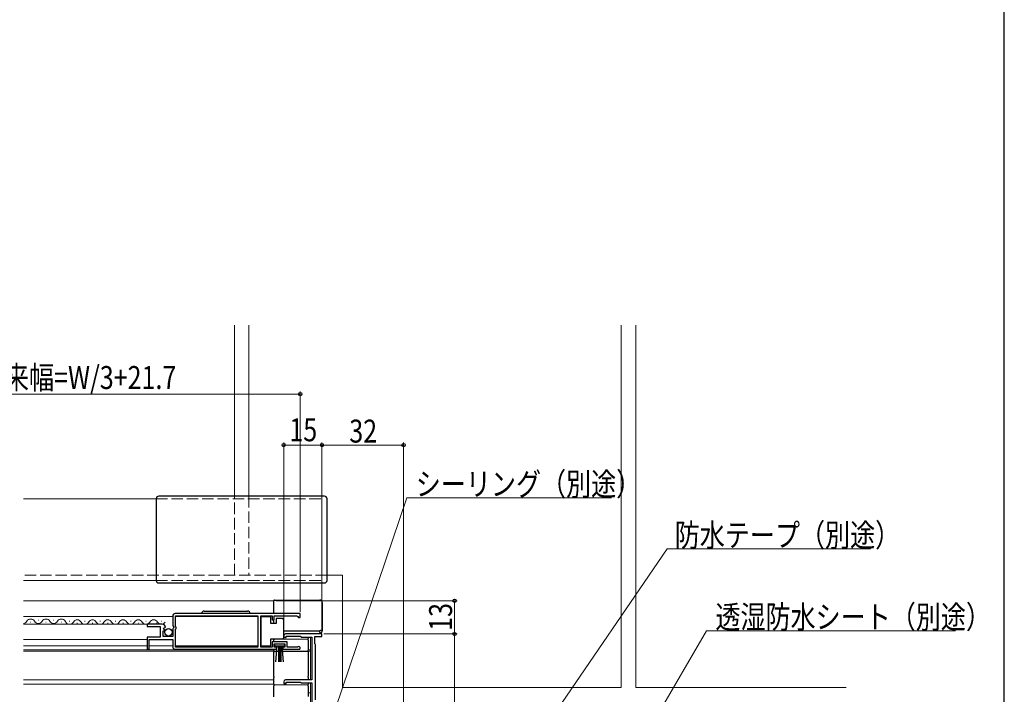
# Model space of a CAD drawing. Extents: x 0 to 1050, y 0 to 1572.
# Drawn here: x 664 to 1050, y 305 to 570 of the extents above; entities that cross this region are included whole.
import ezdxf

# ---------------------------------------------------------------- set-up
doc = ezdxf.new("R2010")
doc.units = 0
doc.linetypes.add('YHIDDEN_1', pattern=[4, 3, -1])
for name, color, linetype, lineweight in [('YKK_11', 7, 'CONTINUOUS', 30), ('YKK_12', 2, 'CONTINUOUS', 13), ('YKK_13', 4, 'CONTINUOUS', 30), ('YKK_D', 6, 'CONTINUOUS', 13), ('YKK_ZWAK', 7, 'CONTINUOUS', 30)]:
    doc.layers.add(name, color=color, linetype=linetype, lineweight=lineweight)
doc.styles.add('text-b', font='extslim2.shx', dxfattribs={"width": 0.8, "bigfont": 'extfont2.shx'})

msp = doc.modelspace()

# ---------------------------------------------------------------- linework, layer by layer
at = {"layer": 'YKK_11', "linetype": 'ByBlock', "lineweight": -2, "ltscale": 0.5}
for p, q in [((724, 335.99), (724, 332.15)), ((774, 336.99), (725, 336.99)), ((725.1, 331.89), (725.1, 336.09)), ((725.1, 336.09), (757.3, 336.09)), ((757.3, 336.09), (757.3, 323.89)), ((758.5, 323.89), (758.5, 336.09)), ((758.5, 336.09), (763, 336.09)), ((763, 336.09), (763, 334.49)), ((763.8, 334.49), (763.8, 336.09)), ((763.8, 336.09), (772.7, 336.09)), ((772.7, 336.09), (773, 335.79)), ((774, 335.49), (774, 336.99)), ((719.9, 332.79), (714, 332.79)), ((714, 332.79), (714, 331.99)), ((714, 331.99), (719.1, 331.99)), ((719.1, 331.99), (719.1, 327.79)), ((724, 332.15), (724.45, 331.61)), ((763, 334.49), (763.8, 334.49)), ((773, 335.79), (773.3, 335.49)), ((773.3, 335.49), (774, 335.49)), ((720.2, 327.99), (720.2, 330.19)), ((720.2, 330.19), (720.81, 330.19)), ((720.36, 331.01), (720.63, 331.48)), ((720.92, 330.44), (720.36, 331.01)), ((720.63, 331.48), (720.95, 331.39)), ((720.81, 330.19), (720.92, 330.44)), ((720.95, 331.39), (721.2, 331.6)), ((724.3, 331.29), (724, 330.99)), ((724, 330.99), (724, 327.99)), ((724.45, 331.61), (724.3, 331.29)), ((725.3, 331.69), (725.1, 331.89)), ((725.1, 330.89), (725.3, 331.09)), ((725.1, 323.89), (725.1, 330.89)), ((725.3, 331.09), (725.3, 331.69)), ((767.5, 328.3), (767.5, 327.6)), ((782.5, 329), (768.2, 329)), ((782.5, 328), (782.5, 329)), ((719.1, 327.79), (714, 327.79)), ((714, 327.79), (714, 322.99)), ((714.8, 322.99), (714.8, 326.89)), ((714.8, 326.89), (724, 326.89)), ((724, 327.99), (720.2, 327.99)), ((724, 326.89), (724, 323.99)), ((768.8, 325.89), (763, 325.89)), ((763, 325.89), (763, 323.89)), ((763.8, 323.79), (763.8, 325.09)), ((763.8, 325.09), (768, 325.09)), ((767.5, 327.6), (768.5, 327.6)), ((768, 325.09), (768, 323.79)), ((768.5, 327.6), (768.5, 328.1)), ((768.5, 328.1), (774, 328.1)), ((768.8, 323.89), (768.8, 325.89)), ((774, 328.1), (774.19, 327.95)), ((774.19, 327.95), (774.39, 327.8)), ((774.39, 327.8), (778.5, 327.8)), ((778.5, 327.8), (778.5, 311)), ((779.7, 325.15), (779.7, 328)), ((779.7, 328), (782.5, 328)), ((779.8, 324.97), (779.7, 325.15)), ((779.9, 324.8), (779.8, 324.97)), ((779.9, 303.19), (779.9, 324.8)), ((714, 322.99), (714.8, 322.99)), ((725, 322.99), (764.7, 322.99)), ((757.3, 323.89), (725.1, 323.89)), ((763, 323.89), (758.5, 323.89)), ((764.7, 323.79), (763.8, 323.79)), ((764.7, 322.99), (764.7, 323.79)), ((768, 323.79), (767.1, 323.79)), ((767.1, 323.79), (767.1, 322.99)), ((767.1, 322.99), (773.45, 322.99)), ((772.9, 323.89), (768.8, 323.89)), ((773.09, 323.96), (772.9, 323.89)), ((767.5, 310.3), (767.5, 309.6)), ((767.5, 309.6), (768.5, 309.6)), ((778.5, 311), (768.2, 311)), ((768.5, 309.6), (768.5, 310.1)), ((768.5, 310.1), (774, 310.1)), ((774, 310.1), (774.19, 309.95)), ((774.19, 309.95), (774.39, 309.8)), ((774.39, 309.8), (778.5, 309.8)), ((778.5, 309.8), (778.5, 210))]:
    msp.add_line(p, q, dxfattribs=at)
for centre, radius, start, end in [((725, 335.99), 1, 90, 180), ((719.9, 331.49), 1.3, 5.2159, 90), ((768.2, 328.3), 0.7, 90, 180), ((725, 323.99), 1, 180, 270), ((773.45, 323.54), 0.55, 270, 130.1194), ((768.2, 310.3), 0.7, 90, 180)]:
    msp.add_arc(centre, radius, start, end, dxfattribs=at)
at = {"layer": 'YKK_12', "linetype": 'Continuous', "ltscale": 1.5}
for p, q in [((748.15, 383), (748.15, 450)), ((753.85, 450), (753.85, 383)), ((899.85, 308), (899.85, 450)), ((905.55, 450), (905.55, 308)), ((790.5, 352), (784.5, 352)), ((790.5, 308), (790.5, 352)), ((899.85, 308), (790.5, 308)), ((905.55, 308), (988, 308))]:
    msp.add_line(p, q, dxfattribs=at)
at = {"layer": 'YKK_12', "linetype": 'YHIDDEN_1', "ltscale": 1.5}
for p, q in [((748.15, 352), (748.15, 383)), ((753.85, 383), (753.85, 352)), ((717.5, 382), (782.5, 382)), ((782.5, 350.5), (782.5, 382)), ((784.5, 352), (665.5, 352)), ((717.5, 350), (782.5, 350))]:
    msp.add_line(p, q, dxfattribs=at)
at = {"layer": 'YKK_12', "ltscale": 1.5}
for p, q in [((665.5, 382), (717.5, 382)), ((665.5, 350), (717.5, 350))]:
    msp.add_line(p, q, dxfattribs=at)
at = {"layer": 'YKK_12'}
for p, q in [((763.6, 342), (665.5, 342)), ((665.5, 335.79), (724, 335.79)), ((665.5, 332.79), (714.4, 332.79)), ((668.22, 333.6), (668.42, 333.6)), ((671.22, 334.36), (671.42, 334.36)), ((674.22, 333.6), (674.42, 333.6)), ((677.22, 334.36), (677.42, 334.36)), ((680.22, 333.6), (680.42, 333.6)), ((683.44, 334.05), (683.64, 334.05)), ((686.44, 333.29), (686.64, 333.29)), ((689.44, 334.05), (689.64, 334.05)), ((692.44, 333.29), (692.64, 333.29)), ((695.44, 334.05), (695.64, 334.05)), ((698.45, 333.29), (698.65, 333.29)), ((701.45, 334.05), (701.65, 334.05)), ((704.44, 333.29), (704.64, 333.29)), ((707.44, 334.05), (707.64, 334.05)), ((710.44, 333.29), (710.64, 333.29)), ((713.44, 334.05), (713.64, 334.05)), ((717.44, 333.29), (717.64, 333.29)), ((719.44, 334.05), (719.64, 334.05)), ((725.1, 335.79), (757.3, 335.79)), ((665.5, 326.89), (714, 326.89)), ((665.5, 324.29), (714, 324.29)), ((714.8, 324.29), (724, 324.29)), ((725.1, 324.29), (757.3, 324.29)), ((778, 327.8), (778, 311)), ((763.6, 322.79), (665.5, 322.79)), ((763.6, 322.2), (665.5, 322.2)), ((778, 322.79), (777.1, 322.79)), ((778, 322.2), (777.1, 322.2)), ((763.6, 311.01), (665.5, 311.01)), ((763.6, 309.3), (665.5, 309.3)), ((778, 311.01), (777.1, 311.01)), ((778, 309.8), (778, 210)), ((778, 305.9), (777.1, 305.9))]:
    msp.add_line(p, q, dxfattribs=at)
for centre, start, end in [((665.32, 334.82), 276.0537, 330.8094), ((668.32, 333.14), 29.1994, 150.8006), ((671.32, 334.82), 209.1906, 330.8094), ((674.32, 333.14), 29.1994, 150.8006), ((677.32, 334.82), 209.1906, 330.8094), ((680.32, 333.14), 29.1994, 150.8006), ((680.54, 332.83), 29.1994, 42.1838), ((683.54, 334.5), 209.1906, 330.8094), ((686.54, 332.83), 29.1994, 150.8006), ((689.54, 334.5), 209.1906, 330.8094), ((692.54, 332.83), 29.1994, 150.8006), ((695.54, 334.5), 209.1906, 330.8094), ((698.55, 332.83), 29.2487, 150.7513), ((701.55, 334.5), 209.1405, 330.8595), ((704.54, 332.83), 29.1994, 150.8006), ((707.54, 334.51), 209.1906, 330.8094), ((710.54, 332.83), 29.1994, 150.8006), ((713.54, 334.51), 209.1906, 330.8094), ((716.54, 332.83), 29.1994, 150.8006), ((719.54, 334.51), 209.1906, 330.8094)]:
    msp.add_arc(centre, 1.72, start, end, dxfattribs=at)
at = {"layer": 'YKK_13', "linetype": 'Continuous', "ltscale": 1.5}
for p, q in [((783.5, 383), (718.5, 383)), ((717.5, 382), (717.5, 350)), ((784.5, 350), (784.5, 382)), ((718.5, 349), (783.5, 349))]:
    msp.add_line(p, q, dxfattribs=at)
at = {"layer": 'YKK_13'}
for p, q in [((763.6, 341.34), (763.6, 342)), ((763.6, 336.99), (763.6, 341.34)), ((763.9, 342.3), (781.6, 342.3)), ((782.6, 341.3), (782.6, 330.19)), ((736.35, 337.99), (753.35, 337.99)), ((762.5, 335.74), (758.5, 335.74)), ((758.5, 335.74), (758.5, 324.34)), ((762.5, 333.04), (762.5, 335.74)), ((764.5, 333.04), (762.5, 333.04)), ((763.6, 333.04), (763.6, 334.54)), ((764.5, 335.04), (764.5, 333.04)), ((767, 335.04), (764.5, 335.04)), ((767.5, 334.04), (767.5, 334.54)), ((767.5, 328.04), (767.5, 334.04)), ((767.5, 330.26), (781.6, 330.26)), ((781.6, 329.19), (777.1, 329)), ((781.6, 329.7), (781.6, 330.26)), ((781.64, 329.19), (781.6, 329.19)), ((782.31, 330.51), (782.42, 330.59)), ((782.42, 330.59), (782.47, 330.61)), ((782.47, 330.61), (782.51, 330.59)), ((782.51, 330.59), (782.53, 330.56)), ((782.53, 330.56), (782.53, 330.55)), ((758.5, 324.34), (762.5, 324.34)), ((762.5, 324.34), (762.5, 327.04)), ((762.5, 327.04), (767, 327.04)), ((763.6, 326.7), (763.6, 327.04)), ((763.6, 325.89), (763.6, 326.7)), ((776.8, 326.88), (763.9, 327)), ((763.9, 327), (763.9, 327)), ((764, 324.24), (764, 325.09)), ((764, 325.09), (767.8, 325.09)), ((767.5, 327.54), (767.5, 328.04)), ((767.8, 325.09), (767.8, 324.24)), ((777.1, 327.8), (777.1, 327.18)), ((777.1, 326.58), (777.1, 327.18)), ((777.1, 326.58), (777.1, 322.61)), ((763.6, 322.5), (763.6, 322.99)), ((763.6, 322.5), (763.6, 321.9)), ((763.6, 312.35), (763.6, 321.9)), ((763.9, 322.2), (776.8, 322.31)), ((763.9, 322.2), (763.9, 322.2)), ((767.8, 324.24), (764, 324.24)), ((764.36, 318.11), (764.9, 324.24)), ((765.4, 324.24), (765.4, 318.09)), ((765.9, 324.24), (765.9, 318.09)), ((766.4, 324.24), (766.4, 318.09)), ((767.43, 318.11), (766.9, 324.24)), ((777.1, 322.01), (777.1, 322.61)), ((777.1, 322.01), (777.1, 312.4)), ((763.6, 312.35), (763.6, 311.96)), ((763.6, 311.07), (763.6, 311.96)), ((763.6, 309.3), (763.6, 311.07)), ((763.6, 309.3), (763.6, 308.7)), ((776.8, 308.88), (763.9, 309)), ((763.9, 309), (763.9, 309)), ((777.1, 312.01), (777.1, 312.4)), ((777.1, 312.01), (777.1, 311.12)), ((777.1, 311.12), (777.1, 311)), ((777.1, 309.8), (777.1, 309.18)), ((777.1, 308.58), (777.1, 309.18)), ((763.6, 304.4), (763.6, 308.7)), ((777.1, 308.58), (777.1, 304.51))]:
    msp.add_line(p, q, dxfattribs=at)
msp.add_circle((722.35, 329.64), 1.45, dxfattribs=at)
at = {"layer": 'YKK_13', "linetype": 'Continuous', "ltscale": 1.5}
for centre, start, end in [((718.5, 382), 90, 180), ((783.5, 382), 0, 90), ((718.5, 350), 180, 270), ((783.5, 350), 270, 0)]:
    msp.add_arc(centre, 1, start, end, dxfattribs=at)
at = {"layer": 'YKK_13'}
for centre, radius, start, end in [((763.9, 342), 0.3, 90, 180), ((781.6, 341.3), 1, 0, 90), ((736.35, 336.99), 1, 90, 180), ((753.35, 336.99), 1, 0, 90), ((767, 334.54), 0.5, 0, 90), ((781.6, 330.19), 1, 272.5, 20.9721), ((763.9, 327.3), 0.3, 239.6211, 269.5), ((767, 327.54), 0.5, 270, 360), ((776.8, 327.18), 0.3, 269.5, 0), ((763.9, 321.9), 0.3, 90.5, 180), ((776.8, 322.01), 0.3, 0, 90.5), ((763.9, 309.3), 0.3, 180, 269.5), ((776.8, 309.18), 0.3, 269.5, 0)]:
    msp.add_arc(centre, radius, start, end, dxfattribs=at)
at = {"layer": 'YKK_13', "extrusion": (0, 0, -1)}
for centre, major_axis, ratio, start_param, end_param in [((781.6, 331.33), (0.473, -0.984), 0.895567, 5.986922, 6.775986), ((781.59, 329.49), (0.013, -0.3), 0.086422, 3.93355, 6.283185), ((786.51, 329.71), (-4.9, 0), 0.043331, 6.277595, 6.283203)]:
    msp.add_ellipse(centre, major_axis=major_axis, ratio=ratio, start_param=start_param, end_param=end_param, dxfattribs=at)
at = {"layer": 'YKK_D', "ltscale": 1.5}
for p, q in [((774, 423), (577.3, 423)), ((774, 337.7), (774, 424)), ((767.5, 329.3), (767.5, 404)), ((782.5, 403), (767.5, 403)), ((782.5, 329.7), (782.5, 404)), ((782.5, 329.7), (782.5, 404)), ((782.5, 403), (814.5, 403)), ((814.5, 272.7), (814.5, 404)), ((764.5, 342), (835.5, 342)), ((834.5, 342), (834.5, 329)), ((783.2, 329), (835.5, 329)), ((783.2, 329), (835.5, 329)), ((834.5, 329), (834.5, 270))]:
    msp.add_line(p, q, dxfattribs=at)
at = {"layer": 'YKK_D'}
for p, q in [((787.7, 299.4), (815.82, 382.34)), ((815.82, 382.34), (896.07, 382.34)), ((856.8, 273.1), (917.82, 362.34)), ((917.82, 362.34), (997.59, 362.34)), ((899.9, 273.2), (933.28, 330.27)), ((933.28, 330.27), (1030.81, 330.27))]:
    msp.add_line(p, q, dxfattribs=at)
at = {"layer": 'YKK_D', "linetype": 'ByBlock', "lineweight": -2}
for centre, radius in [((774, 423), 0.637), ((767.5, 403), 0.637), ((782.5, 403), 0.637), ((782.5, 403), 0.637), ((814.5, 403), 0.637), ((834.5, 342), 0.638), ((834.5, 329), 0.637), ((834.5, 329), 0.638)]:
    msp.add_circle(centre, radius, dxfattribs=at)
at = {"layer": 'YKK_ZWAK'}
msp.add_line((1050, 0), (1050, 1530), dxfattribs=at)

# ---------------------------------------------------------------- texts
at = {"layer": 'YKK_D', "style": 'text-b', "width": 0.8}
for s, p in [('網戸出来幅=W/3+21.7', (628.37, 425)), ('15', (769.72, 404.5)), ('32', (793.22, 404)), ('シーリング（別途）', (819.27, 383.24)), ('防水テープ（別途）', (920.79, 363.24)), ('透湿防水シート（別途）', (936.73, 331.17))]:
    msp.add_text(s, height=9, dxfattribs=at).set_placement(p)
msp.add_text('13', height=9, rotation=90, dxfattribs=at).set_placement((833.5, 330.22))

doc.saveas('drawing.dxf')
